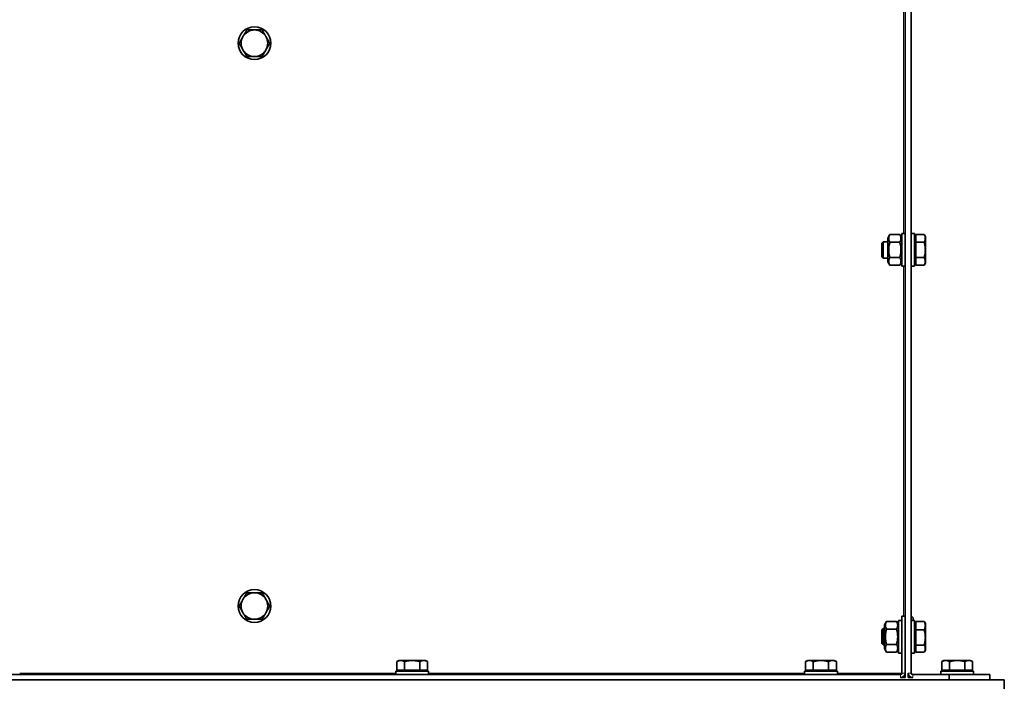
# Model space of a CAD drawing. Units: millimetres. Extents: x 222 to 6860, y -204 to 3582.
# Drawn here: x 4347 to 4829, y 2306 to 2630 of the extents above; entities that cross this region are included whole.
import ezdxf

# ---------------------------------------------------------------- set-up
doc = ezdxf.new("R2010")
doc.units = ezdxf.units.MM
doc.layers.add('Widoczne (ISO)', color=1, linetype='Continuous', lineweight=35)
doc.layers.add('Widoczne wąskie (ISO)', color=3, linetype='Continuous', lineweight=9)

msp = doc.modelspace()

# ---------------------------------------------------------------- linework, layer by layer
at = {"layer": 'Widoczne (ISO)'}
for p, q in [((4780.08, 2308.97), (4780.08, 3461.47)), ((4783.08, 2311.22), (4783.08, 3253)), ((4768.68, 2521.2), (4769.45, 2521.97)), ((4769.45, 2513.97), (4769.45, 2521.97)), ((4769.45, 2521.97), (4771.68, 2521.97)), ((4771.68, 2523.77), (4772.66, 2525.48)), ((4771.68, 2512.17), (4771.68, 2523.77)), ((4772.66, 2525.48), (4777.49, 2525.48)), ((4778.48, 2523.77), (4777.49, 2525.48)), ((4778.48, 2525.97), (4778.48, 2509.97)), ((4778.48, 2525.97), (4780.08, 2525.97)), ((4784.68, 2525.97), (4783.08, 2525.97)), ((4784.68, 2509.97), (4784.68, 2525.97)), ((4784.68, 2523.79), (4785.28, 2523.79)), ((4785.28, 2525.48), (4789.4, 2525.48)), ((4785.28, 2525.48), (4785.28, 2521.72)), ((4789.98, 2524.47), (4789.4, 2525.48)), ((4789.98, 2524.47), (4789.98, 2523.6)), ((4789.98, 2523.6), (4789.98, 2517.97)), ((4768.68, 2521.2), (4768.68, 2514.74)), ((4772.66, 2521.72), (4777.49, 2521.72)), ((4785.28, 2521.72), (4789.4, 2521.72)), ((4785.28, 2521.72), (4785.28, 2514.22)), ((4789.98, 2517.97), (4789.98, 2512.34)), ((4768.68, 2514.74), (4769.45, 2513.97)), ((4769.45, 2513.97), (4771.68, 2513.97)), ((4771.68, 2512.17), (4772.66, 2510.47)), ((4772.66, 2514.22), (4777.49, 2514.22)), ((4778.48, 2512.17), (4777.49, 2510.47)), ((4784.68, 2512.16), (4785.28, 2512.16)), ((4785.28, 2514.22), (4785.28, 2510.47)), ((4785.28, 2514.22), (4789.4, 2514.22)), ((4789.98, 2512.34), (4789.98, 2511.47)), ((4772.66, 2510.47), (4777.49, 2510.47)), ((4778.48, 2509.97), (4780.08, 2509.97)), ((4784.68, 2509.97), (4783.08, 2509.97)), ((4785.28, 2510.47), (4789.4, 2510.47)), ((4789.98, 2511.47), (4789.4, 2510.47)), ((4778.57, 2338.97), (4780.07, 2338.97)), ((4778.57, 2338.97), (4778.57, 2311.22)), ((4780.07, 2311.22), (4780.07, 2338.97)), ((4770.08, 2334.77), (4771.06, 2336.48)), ((4770.08, 2323.17), (4770.08, 2334.77)), ((4771.06, 2336.48), (4775.89, 2336.48)), ((4776.88, 2334.77), (4775.89, 2336.48)), ((4776.88, 2336.97), (4776.88, 2320.97)), ((4776.88, 2336.97), (4778.48, 2336.97)), ((4778.48, 2336.97), (4778.48, 2320.97)), ((4783.08, 2338.72), (4783.18, 2338.72)), ((4784.68, 2336.97), (4783.08, 2336.97)), ((4784.08, 2336.97), (4784.08, 2337.82)), ((4784.68, 2320.97), (4784.68, 2336.97)), ((4784.68, 2334.79), (4785.28, 2334.79)), ((4785.28, 2336.47), (4789.4, 2336.47)), ((4785.28, 2336.47), (4785.28, 2332.4)), ((4789.98, 2335.47), (4789.51, 2336.28)), ((4789.98, 2335.47), (4789.98, 2334.44)), ((4789.98, 2334.44), (4789.98, 2328.65)), ((4768.68, 2332.2), (4769.45, 2332.97)), ((4768.68, 2332.2), (4768.68, 2325.74)), ((4769.45, 2324.97), (4769.45, 2332.97)), ((4769.45, 2332.97), (4770.08, 2332.97)), ((4771.06, 2332.72), (4775.89, 2332.72)), ((4778.48, 2332.97), (4778.57, 2332.97)), ((4780.07, 2332.97), (4780.08, 2332.97)), ((4785.28, 2332.4), (4789.4, 2332.4)), ((4785.28, 2332.4), (4785.28, 2324.91)), ((4768.68, 2325.74), (4769.45, 2324.97)), ((4769.45, 2324.97), (4770.08, 2324.97)), ((4771.06, 2325.22), (4775.89, 2325.22)), ((4778.48, 2324.97), (4778.57, 2324.97)), ((4780.07, 2324.97), (4780.08, 2324.97)), ((4785.28, 2324.91), (4785.28, 2321.47)), ((4785.28, 2324.91), (4789.4, 2324.91)), ((4789.98, 2328.65), (4789.98, 2323.19)), ((4770.08, 2323.17), (4771.06, 2321.47)), ((4771.06, 2321.47), (4775.89, 2321.47)), ((4776.88, 2323.17), (4775.89, 2321.47)), ((4776.88, 2320.97), (4778.48, 2320.97)), ((4784.68, 2320.97), (4783.08, 2320.97)), ((4784.68, 2323.16), (4785.28, 2323.16)), ((4785.28, 2321.47), (4789.4, 2321.47)), ((4789.98, 2322.47), (4789.51, 2321.66)), ((4789.98, 2323.19), (4789.98, 2322.47)), ((4532.65, 2317.37), (4531.65, 2316.79)), ((4531.65, 2312.67), (4531.65, 2316.79)), ((4532.65, 2317.37), (4533.53, 2317.37)), ((4533.53, 2317.37), (4539.15, 2317.37)), ((4535.4, 2312.67), (4535.4, 2316.79)), ((4539.15, 2317.37), (4544.78, 2317.37)), ((4542.91, 2312.67), (4542.91, 2316.79)), ((4544.78, 2317.37), (4545.65, 2317.37)), ((4545.65, 2317.37), (4546.66, 2316.79)), ((4546.66, 2312.67), (4546.66, 2316.79)), ((4732.48, 2317.37), (4731.47, 2316.79)), ((4731.47, 2312.67), (4731.47, 2316.79)), ((4732.48, 2317.37), (4733.35, 2317.37)), ((4733.35, 2317.37), (4738.98, 2317.37)), ((4735.23, 2312.67), (4735.23, 2316.79)), ((4738.98, 2317.37), (4744.61, 2317.37)), ((4742.73, 2312.67), (4742.73, 2316.79)), ((4744.61, 2317.37), (4745.48, 2317.37)), ((4745.48, 2317.37), (4746.49, 2316.79)), ((4746.49, 2312.67), (4746.49, 2316.79)), ((4799.08, 2317.37), (4798.07, 2316.79)), ((4798.07, 2312.67), (4798.07, 2316.79)), ((4799.08, 2317.37), (4799.95, 2317.37)), ((4799.95, 2317.37), (4805.58, 2317.37)), ((4801.83, 2312.67), (4801.83, 2316.79)), ((4805.58, 2317.37), (4811.21, 2317.37)), ((4809.33, 2312.67), (4809.33, 2316.79)), ((4811.21, 2317.37), (4812.08, 2317.37)), ((4812.08, 2317.37), (4813.09, 2316.79)), ((4813.09, 2312.67), (4813.09, 2316.79)), ((3900.84, 2310.47), (4777.82, 2310.47)), ((4547.15, 2312.07), (4531.15, 2312.07)), ((4531.15, 2312.07), (4531.15, 2310.47)), ((4531.65, 2312.67), (4535.4, 2312.67)), ((4533.34, 2312.07), (4533.34, 2312.67)), ((4535.4, 2312.67), (4542.91, 2312.67)), ((4542.91, 2312.67), (4546.66, 2312.67)), ((4544.97, 2312.07), (4544.97, 2312.67)), ((4547.15, 2312.07), (4547.15, 2310.47)), ((4746.98, 2312.07), (4730.98, 2312.07)), ((4730.98, 2312.07), (4730.98, 2310.47)), ((4731.47, 2312.67), (4735.23, 2312.67)), ((4733.16, 2312.07), (4733.16, 2312.67)), ((4735.23, 2312.67), (4742.73, 2312.67)), ((4742.73, 2312.67), (4746.49, 2312.67)), ((4744.79, 2312.07), (4744.79, 2312.67)), ((4746.98, 2312.07), (4746.98, 2310.47)), ((4781.58, 2308.97), (4781.58, 2311.22)), ((4801.58, 2310.47), (4783.83, 2310.47)), ((4813.58, 2312.07), (4797.58, 2312.07)), ((4797.58, 2312.07), (4797.58, 2310.47)), ((4798.07, 2312.67), (4801.83, 2312.67)), ((4799.76, 2312.07), (4799.76, 2312.67)), ((4801.58, 2307.97), (4801.58, 2310.47)), ((4801.58, 2310.47), (4821.58, 2310.47)), ((4801.83, 2312.67), (4809.33, 2312.67)), ((4809.33, 2312.67), (4813.09, 2312.67)), ((4811.39, 2312.07), (4811.39, 2312.67)), ((4813.58, 2312.07), (4813.58, 2310.47)), ((4821.58, 2310.47), (4821.58, 2307.97)), ((4828.58, 2307.97), (3850.08, 2307.97)), ((4777.82, 2308.97), (4780.08, 2308.97)), ((4778.57, 2309.1), (4778.57, 2308.97)), ((4780.03, 2309.47), (4779.23, 2309.47)), ((4781.58, 2308.97), (4783.83, 2308.97)), ((4828.58, 2303.47), (4828.58, 2307.97))]:
    msp.add_line(p, q, dxfattribs=at)
for centre in [(4462.08, 2618.97), (4462.08, 2343.97)]:
    msp.add_circle(centre, 8, dxfattribs=at)
for centre, radius, start, end in [((4462.08, 2618.97), 6.5, 90, 150), ((4462.08, 2618.97), 6.5, 30, 90), ((4462.08, 2618.97), 6.5, 150, 210), ((4462.08, 2618.97), 6.5, 330, 30), ((4462.08, 2618.97), 6.5, 210, 270), ((4462.08, 2618.97), 6.5, 270, 330), ((4462.08, 2343.97), 6.5, 90, 150), ((4462.08, 2343.97), 6.5, 30, 90), ((4462.08, 2343.97), 6.5, 150, 210), ((4462.08, 2343.97), 6.5, 330, 30), ((4462.08, 2343.97), 6.5, 210, 270), ((4462.08, 2343.97), 6.5, 270, 330), ((4783.18, 2337.82), 0.9, 0, 90), ((4777.82, 2311.22), 0.75, 270, 0), ((4777.82, 2311.22), 2.25, 270, 0), ((4783.83, 2311.22), 2.25, 180, 270), ((4783.83, 2311.22), 0.75, 180, 270)]:
    msp.add_arc(centre, radius, start, end, dxfattribs=at)
for points, weights in [([(4458.33, 2625.47), (4457.32, 2623.73), (4456.45, 2622.22)], [1, 1.0379548493, 1]), ([(4462.08, 2625.47), (4460.34, 2625.47), (4458.33, 2625.47)], [1, 1.0379548493, 1]), ([(4465.83, 2625.47), (4463.82, 2625.47), (4462.08, 2625.47)], [1, 1.0379548493, 1]), ([(4467.71, 2622.22), (4466.84, 2623.73), (4465.83, 2625.47)], [1, 1.0379548493, 1]), ([(4456.45, 2622.22), (4455.58, 2620.71), (4454.57, 2618.97)], [1, 1.0379548493, 1]), ([(4454.57, 2618.97), (4455.58, 2617.23), (4456.45, 2615.72)], [1, 1.0379548493, 1]), ([(4469.59, 2618.97), (4468.58, 2620.71), (4467.71, 2622.22)], [1, 1.0379548493, 1]), ([(4467.71, 2615.72), (4468.58, 2617.23), (4469.59, 2618.97)], [1, 1.0379548493, 1]), ([(4456.45, 2615.72), (4457.32, 2614.21), (4458.33, 2612.47)], [1, 1.0379548493, 1]), ([(4465.83, 2612.47), (4466.84, 2614.21), (4467.71, 2615.72)], [1, 1.0379548493, 1]), ([(4458.33, 2612.47), (4460.34, 2612.47), (4462.08, 2612.47)], [1, 1.0379548493, 1]), ([(4462.08, 2612.47), (4463.82, 2612.47), (4465.83, 2612.47)], [1, 1.0379548493, 1]), ([(4772.66, 2521.72), (4771.58, 2523.6), (4772.66, 2525.48)], [1, 1.15470053838, 1]), ([(4777.49, 2525.48), (4778.58, 2523.6), (4777.49, 2521.72)], [1, 1.15470053838, 1]), ([(4789.4, 2525.48), (4789.98, 2524.47), (4789.98, 2523.6)], [1, 1.0379548493, 1]), ([(4789.98, 2523.6), (4789.98, 2522.73), (4789.4, 2521.72)], [1, 1.0379548493, 1]), ([(4772.66, 2514.22), (4771.58, 2517.97), (4772.66, 2521.72)], [1, 1.15470053838, 1]), ([(4777.49, 2521.72), (4778.58, 2517.97), (4777.49, 2514.22)], [1, 1.15470053838, 1]), ([(4789.4, 2521.72), (4789.98, 2519.71), (4789.98, 2517.97)], [1, 1.0379548493, 1]), ([(4789.98, 2517.97), (4789.98, 2516.23), (4789.4, 2514.22)], [1, 1.0379548493, 1]), ([(4772.66, 2510.47), (4771.58, 2512.34), (4772.66, 2514.22)], [1, 1.15470053838, 1]), ([(4777.49, 2514.22), (4778.58, 2512.34), (4777.49, 2510.47)], [1, 1.15470053838, 1]), ([(4789.4, 2514.22), (4789.98, 2513.21), (4789.98, 2512.34)], [1, 1.0379548493, 1]), ([(4789.98, 2512.34), (4789.98, 2511.47), (4789.4, 2510.47)], [1, 1.0379548493, 1]), ([(4458.33, 2350.47), (4457.32, 2348.73), (4456.45, 2347.22)], [1, 1.0379548493, 1]), ([(4462.08, 2350.47), (4460.34, 2350.47), (4458.33, 2350.47)], [1, 1.0379548493, 1]), ([(4465.83, 2350.47), (4463.82, 2350.47), (4462.08, 2350.47)], [1, 1.0379548493, 1]), ([(4467.71, 2347.22), (4466.84, 2348.73), (4465.83, 2350.47)], [1, 1.0379548493, 1]), ([(4456.45, 2347.22), (4455.58, 2345.71), (4454.57, 2343.97)], [1, 1.0379548493, 1]), ([(4454.57, 2343.97), (4455.58, 2342.23), (4456.45, 2340.72)], [1, 1.0379548493, 1]), ([(4469.59, 2343.97), (4468.58, 2345.71), (4467.71, 2347.22)], [1, 1.0379548493, 1]), ([(4467.71, 2340.72), (4468.58, 2342.23), (4469.59, 2343.97)], [1, 1.0379548493, 1]), ([(4456.45, 2340.72), (4457.32, 2339.21), (4458.33, 2337.47)], [1, 1.0379548493, 1]), ([(4465.83, 2337.47), (4466.84, 2339.21), (4467.71, 2340.72)], [1, 1.0379548493, 1]), ([(4458.33, 2337.47), (4460.34, 2337.47), (4462.08, 2337.47)], [1, 1.0379548493, 1]), ([(4462.08, 2337.47), (4463.82, 2337.47), (4465.83, 2337.47)], [1, 1.0379548493, 1]), ([(4771.06, 2332.72), (4769.98, 2334.6), (4771.06, 2336.48)], [1, 1.15470053838, 1]), ([(4775.89, 2336.48), (4776.98, 2334.6), (4775.89, 2332.72)], [1, 1.15470053838, 1]), ([(4789.4, 2336.47), (4789.98, 2335.38), (4789.98, 2334.44)], [1, 1.0379548493, 1]), ([(4789.51, 2336.28), (4789.46, 2336.37), (4789.4, 2336.47)], [1.00685641333, 1.00381083047, 1]), ([(4789.98, 2334.44), (4789.98, 2333.49), (4789.4, 2332.4)], [1, 1.0379548493, 1]), ([(4771.06, 2325.22), (4769.98, 2328.97), (4771.06, 2332.72)], [1, 1.15470053838, 1]), ([(4775.89, 2332.72), (4776.98, 2328.97), (4775.89, 2325.22)], [1, 1.15470053838, 1]), ([(4789.4, 2332.4), (4789.98, 2330.39), (4789.98, 2328.65)], [1, 1.0379548493, 1]), ([(4771.06, 2321.47), (4769.98, 2323.34), (4771.06, 2325.22)], [1, 1.15470053838, 1]), ([(4775.89, 2325.22), (4776.98, 2323.34), (4775.89, 2321.47)], [1, 1.15470053838, 1]), ([(4789.98, 2328.65), (4789.98, 2326.91), (4789.4, 2324.91)], [1, 1.0379548493, 1]), ([(4789.4, 2324.91), (4789.98, 2323.99), (4789.98, 2323.19)], [1, 1.0379548493, 1]), ([(4789.98, 2323.19), (4789.98, 2322.39), (4789.4, 2321.47)], [1, 1.0379548493, 1]), ([(4531.65, 2316.79), (4532.65, 2317.37), (4533.53, 2317.37)], [1, 1.0379548493, 1]), ([(4533.53, 2317.37), (4534.4, 2317.37), (4535.4, 2316.79)], [1, 1.0379548493, 1]), ([(4535.4, 2316.79), (4537.41, 2317.37), (4539.15, 2317.37)], [1, 1.0379548493, 1]), ([(4539.15, 2317.37), (4540.9, 2317.37), (4542.91, 2316.79)], [1, 1.0379548493, 1]), ([(4542.91, 2316.79), (4543.91, 2317.37), (4544.78, 2317.37)], [1, 1.0379548493, 1]), ([(4544.78, 2317.37), (4545.65, 2317.37), (4546.66, 2316.79)], [1, 1.0379548493, 1]), ([(4731.47, 2316.79), (4732.48, 2317.37), (4733.35, 2317.37)], [1, 1.0379548493, 1]), ([(4733.35, 2317.37), (4734.22, 2317.37), (4735.23, 2316.79)], [1, 1.0379548493, 1]), ([(4735.23, 2316.79), (4737.24, 2317.37), (4738.98, 2317.37)], [1, 1.0379548493, 1]), ([(4738.98, 2317.37), (4740.72, 2317.37), (4742.73, 2316.79)], [1, 1.0379548493, 1]), ([(4742.73, 2316.79), (4743.74, 2317.37), (4744.61, 2317.37)], [1, 1.0379548493, 1]), ([(4744.61, 2317.37), (4745.48, 2317.37), (4746.49, 2316.79)], [1, 1.0379548493, 1]), ([(4798.07, 2316.79), (4799.08, 2317.37), (4799.95, 2317.37)], [1, 1.0379548493, 1]), ([(4799.95, 2317.37), (4800.82, 2317.37), (4801.83, 2316.79)], [1, 1.0379548493, 1]), ([(4801.83, 2316.79), (4803.84, 2317.37), (4805.58, 2317.37)], [1, 1.0379548493, 1]), ([(4805.58, 2317.37), (4807.32, 2317.37), (4809.33, 2316.79)], [1, 1.0379548493, 1]), ([(4809.33, 2316.79), (4810.34, 2317.37), (4811.21, 2317.37)], [1, 1.0379548493, 1]), ([(4811.21, 2317.37), (4812.08, 2317.37), (4813.09, 2316.79)], [1, 1.0379548493, 1])]:
    msp.add_rational_spline(points, weights, degree=2, dxfattribs=at)
msp.add_open_spline([(4779.82, 2310.2), (4779.95, 2309.84), (4780.05, 2309.49), (4780.07, 2309.14), (4780.08, 2309.09), (4780.08, 2309.03), (4780.08, 2308.97)], degree=3, knots=[0.4560074, 0.4560074, 0.4560074, 0.4560074, 0.9240143, 0.9240143, 0.9240143, 1, 1, 1, 1], dxfattribs=at)
msp.add_open_spline([(4778.57, 2308.97), (4778.64, 2308.97), (4778.71, 2309.06), (4778.78, 2309.21)], degree=3, dxfattribs=at)
at = {"layer": 'Widoczne wąskie (ISO)'}
for p, q in [((4779.33, 2525.97), (4779.33, 2698.97)), ((4779.33, 2338.97), (4779.33, 2509.97)), ((4783.18, 2338.72), (4783.18, 2336.97)), ((4347.33, 2311.22), (4531.15, 2311.22)), ((4547.15, 2311.22), (4730.98, 2311.22)), ((4746.98, 2311.22), (4778.57, 2311.22)), ((4777.82, 2308.97), (4777.82, 2310.47)), ((4778.57, 2311.22), (4780.07, 2311.22)), ((4783.08, 2311.22), (4781.58, 2311.22)), ((4783.83, 2310.47), (4783.83, 2308.97))]:
    msp.add_line(p, q, dxfattribs=at)

doc.saveas('drawing.dxf')
